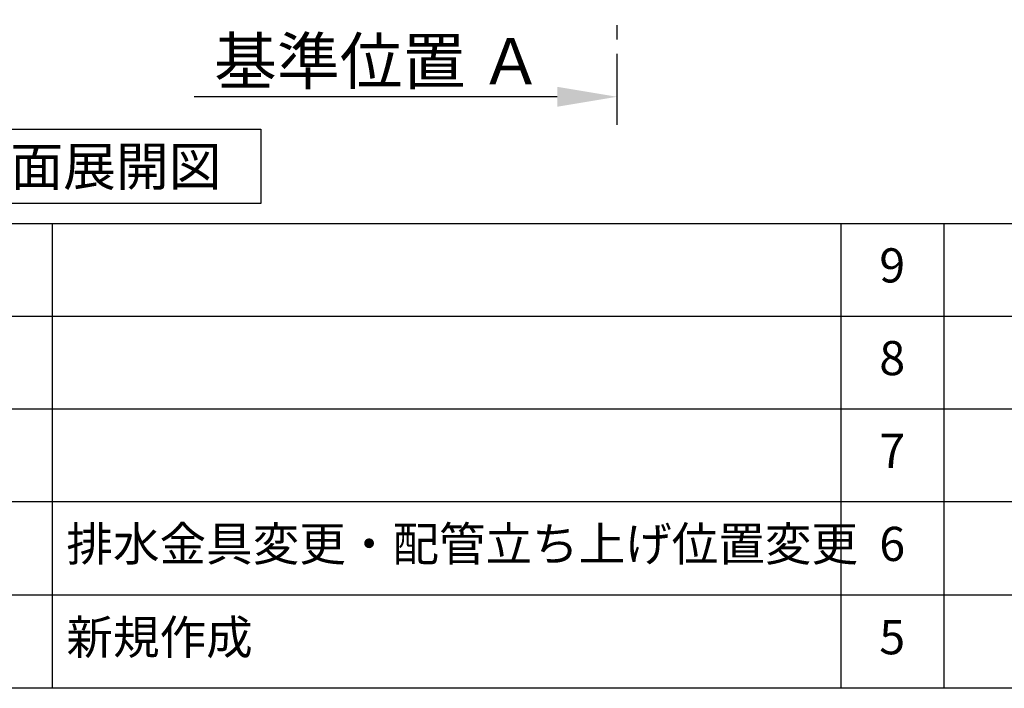
# Model space of a CAD drawing. Extents: x 28111 to 54233, y 210 to 8610.
# Drawn here: x 47242 to 48973, y 210 to 1385 of the extents above; entities that cross this region are included whole.
import ezdxf

# ---------------------------------------------------------------- set-up
doc = ezdxf.new("R2010")
doc.units = 0
doc.header["$LTSCALE"] = 50
doc.header["$MEASUREMENT"] = 0
doc.linetypes.add('CENTER', pattern=[2, 1.25, -0.25, 0.25, -0.25])
doc.layers.get('0').update_dxf_attribs({"linetype": 'CONTINUOUS'})
for name, color, linetype in [('111-壁仕上', 3, 'CONTINUOUS'), ('160-文字', 254, 'CONTINUOUS'), ('166-寸法B', 11, 'CONTINUOUS'), ('190-図面外枠', 5, 'CONTINUOUS'), ('191-図面内枠', 4, 'CONTINUOUS')]:
    doc.layers.add(name, color=color, linetype=linetype)
doc.styles.add('KH001', font='txt')
doc.dimstyles.new('KH1xx030', dxfattribs={"dimscale": 30, "dimtxt": 2, "dimasz": 0.6, "dimexe": 0.3, "dimexo": 1.2, "dimgap": 0.5, "dimtad": 3, "dimdec": 1, "dimdsep": 46, "dimlunit": 6, "dimtxsty": 'KH001', "dimblk": 'DOT', "dimcen": 1, "dimdle": 1, "dimclrd": 256, "dimclre": 256, "dimclrt": 256, "dimadec": 0, "dimazin": 0, "dimtfac": 1, "dimtdec": 1, "dimtix": 1, "dimtmove": 2, "dimatfit": 3, "dimldrblk": 'CLOSEDBLANK', "dimfxl": 1, "dimtolj": 1, "dimtzin": 0, "dimlwd": -1, "dimlwe": -1, "dimarcsym": 0})

# ---------------------------------------------------------------- blocks, each defined once
blk = doc.blocks.new('*D187')
at = {"layer": '166-寸法B', "transparency": 16777216}
for p, q in [((48291.6, 1277.7), (48291.6, 1246.9)), ((48186.6, 1249.9), (47548.1, 1249.9))]:
    blk.add_line(p, q, dxfattribs=at)
blk.add_solid([(48186.6, 1267.4), (48186.6, 1232.4), (48291.6, 1249.9)], dxfattribs=at)
at = {"layer": '166-寸法B', "transparency": 16777216, "insert": (47871.9, 1312.4), "char_height": 81, "attachment_point": 5, "style": 'KH001'}
blk.add_mtext('\\A1;基準位置 Ａ', dxfattribs=at)
blk = doc.blocks.new('_ClosedBlank')
at = {"color": 0, "linetype": 'ByBlock', "lineweight": -2}
for p, q in [((-1, 0.167), (0, 0)), ((-1, 0.167), (-1, -0.167)), ((0, 0), (-1, -0.167))]:
    blk.add_line(p, q, dxfattribs=at)
blk = doc.blocks.new('_None')

msp = doc.modelspace()

# ---------------------------------------------------------------- linework, layer by layer
at = {"layer": '111-壁仕上', "color": 253, "linetype": 'CENTER', "ltscale": 2}
msp.add_line((48291.63, 5125.67), (48291.63, 1197.15), dxfattribs=at)
at = {"layer": '160-文字'}
msp.add_lwpolyline([(47095.32, 1192.85), (47665.35, 1192.85), (47665.35, 1062.42), (47095.32, 1062.42)], close=True, dxfattribs=at)
at = {"layer": '190-図面外枠'}
msp.add_line((54233.37, 210.4), (42084.55, 210.4), dxfattribs=at)
at = {"layer": '191-図面内枠'}
for p, q in [((42084.55, 1027.33), (54233.37, 1027.33)), ((47298.53, 1027.33), (47298.53, 210.4)), ((48685.12, 1027.33), (48685.12, 210.4)), ((48866.09, 1027.33), (48866.09, 210.4)), ((46442.92, 864.4), (50927.33, 864.4)), ((46442.92, 701.4), (50927.33, 701.4)), ((46442.92, 538.4), (50927.33, 538.4)), ((46442.92, 374.4), (50927.33, 374.4))]:
    msp.add_line(p, q, dxfattribs=at)

# ---------------------------------------------------------------- texts
at = {"layer": '160-文字', "insert": (47380.34, 1127.64), "char_height": 68, "attachment_point": 5, "style": 'KH001'}
msp.add_mtext('{\\fArial|b0|i0|c0|p32;B}面展開図', dxfattribs=at)
at = {"layer": '160-文字', "char_height": 60, "style": 'KH001'}
for s, insert, attachment_point, line_spacing_factor in [('9', (48775.61, 945.83), 5, 0.876232), ('8', (48775.61, 782.9), 5, 0.876232), ('7', (48775.61, 619.9), 5, 0.876232), ('{排水金具変更・配管立ち上げ位置変更}', (47323.84, 456.4), 4, 0.8), ('6', (48775.61, 456.4), 5, 0.876232), ('新規作成', (47323.84, 292.4), 4, 0.876232), ('5', (48775.61, 292.4), 5, 0.876232)]:
    msp.add_mtext(s, dxfattribs=dict(at, insert=insert, attachment_point=attachment_point, line_spacing_factor=line_spacing_factor))

# ---------------------------------------------------------------- dimensions: what is measured, and where the dimension line sits
at = {"layer": '166-寸法B'}
dim = msp.add_linear_dim(base=(47557.1, 1249.94), p1=(48291.63, 1307.74), p2=(47557.1, 1522.68), angle=180, text='基準位置 Ａ', dimstyle='KH1xx030', override={"dimtxt": 2.7, "dimasz": 3.5, "dimexe": 0.1, "dimexo": 1, "dimblk2": 'None', "dimsah": 1, "dimdle": 0.3, "dimse2": 1}, dxfattribs=at)
dim.commit()
dim.dimension.update_dxf_attribs({"geometry": '*D187', "text_midpoint": (47871.86, 1312.43)})

doc.saveas('drawing.dxf')
